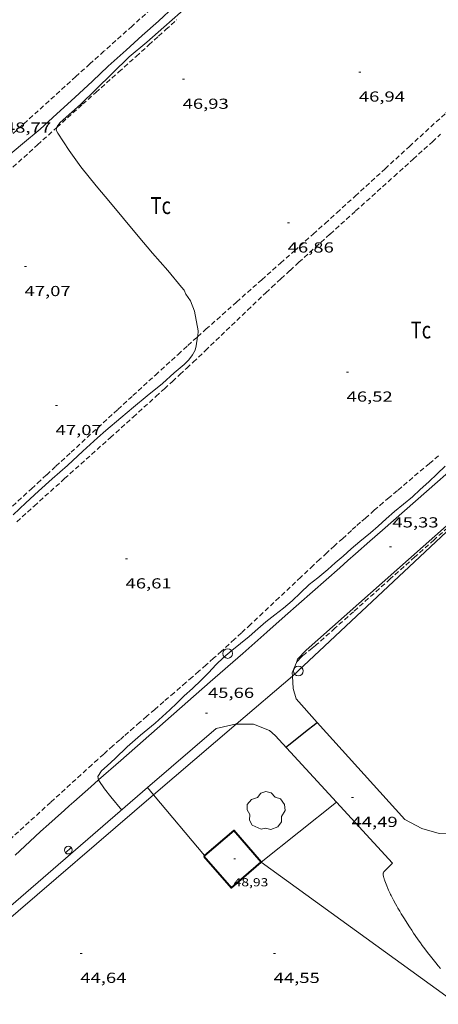
# Model space of a CAD drawing. Units: inches. Extents: x 454999 to 456023, y 4599992 to 4600502.
# Drawn here: x 455115 to 455158, y 4600066 to 4600168 of the extents above; entities that cross this region are included whole.
import ezdxf
from ezdxf.enums import TextEntityAlignment as Align

# ---------------------------------------------------------------- set-up
doc = ezdxf.new("R2010")
doc.units = ezdxf.units.IN
doc.header["$MEASUREMENT"] = 0
doc.linetypes.add('TRAZOS', pattern=[0.75, 0.5, -0.25])
for name, color, linetype, lineweight in [('ARBRE', 7, 'Continuous', 0), ('CAMI i PISTA FORESTAL', 7, 'Continuous', 0), ('CORBA DE NIVELL', 7, 'Continuous', 0), ('CORBA MESTRA', 7, 'Continuous', 0), ('COTA ALTIMETRICA', 7, 'Continuous', 0), ('COTA EDIFICI', 7, 'Continuous', 0), ('FACANA EXTERIOR', 7, 'Continuous', 0), ('FANAL', 7, 'Continuous', 0), ('LINIA ELECTRICA', 7, 'Continuous', 0), ('MUR', 7, 'Continuous', 0), ('PAL', 7, 'Continuous', 0), ('PARCEL-LA DE CONREU', 7, 'Continuous', 0)]:
    doc.layers.add(name, color=color, linetype=linetype, lineweight=lineweight)
doc.styles.add('Style-Arial', font='ARIAL.TTF')
doc.linetypes.add('linelec', pattern='A,6.625,[5,dgnlstyle-mataro.shx,S=0.0088,R=0,X=0.1,Y=0],0.125,-1.25,[6,dgnlstyle-mataro.shx,S=0.014,R=0,X=0,Y=0],-1.25,0.125,[5,dgnlstyle-mataro.shx,S=0.0088,R=0,X=0.9,Y=1.1],6.625', length=16)

# ---------------------------------------------------------------- blocks, each defined once
blk = doc.blocks.new('COTA')
at = {"color": 0, "linetype": 'ByBlock', "lineweight": -2}
blk.add_line((0, 0), (0.2, 0), dxfattribs=at)
blk = doc.blocks.new('PAL')
at = {"color": 0, "linetype": 'ByBlock', "lineweight": -2}
blk.add_circle((0, 0), 0.5, dxfattribs=at)
blk = doc.blocks.new('ARBRE')
at = {"color": 0, "linetype": 'ByBlock', "lineweight": -2, "flags": 128}
blk.add_lwpolyline([(-0.507, -1.872), (-1.415, -1.448), (-1.697, -0.94), (-1.675, -0.342), (-1.951, 0.138), (-1.943, 0.686), (-1.511, 1.208), (-0.871, 1.406), (-0.543, 1.846), (-0.027, 2.012), (0.541, 1.882), (0.933, 1.428), (1.495, 1.262), (1.921, 0.694), (1.969, 0.068), (1.593, -0.562), (1.593, -1.098), (1.229, -1.618), (0.505, -1.886), (-0.049, -1.762), (-0.507, -1.872)], dxfattribs=at)
blk = doc.blocks.new('FANAL')
at = {"color": 0, "linetype": 'ByBlock', "lineweight": -2}
blk.add_line((0.28, 0.28), (-0.28, -0.28), dxfattribs=at)
blk.add_circle((0, 0), 0.4, dxfattribs=at)

msp = doc.modelspace()

# ---------------------------------------------------------------- linework, layer by layer
at = {"layer": 'CAMI i PISTA FORESTAL', "color": 7, "linetype": 'Continuous', "lineweight": 0}
for points in [[(455122.81, 4600089.22, 46), (455125.1, 4600091.22, 45.97), (455129.73, 4600095.28, 45.91), (455132.04, 4600097.31, 45.88), (455134.35, 4600099.34, 45.85), (455137.7, 4600102.28, 45.79), (455140.21, 4600104.49, 45.74), (455142.09, 4600106.15, 45.7), (455144.91, 4600108.63, 45.63), (455146.32, 4600109.88, 45.6), (455147.73, 4600111.12, 45.56), (455148.58, 4600111.86, 45.53), (455149.37, 4600112.56, 45.51), (455150.85, 4600113.86, 45.45), (455152.15, 4600115, 45.4), (455156.7, 4600119, 45.2), (455157.84, 4600120, 45.16), (455158.69, 4600120.75, 45.12), (455159.97, 4600121.87, 45.08), (455161.25, 4600123, 45.04), (455162.69, 4600124.26, 45)], [(455114.17, 4600081.46, 46.16), (455115.68, 4600082.85, 46.12), (455116.81, 4600083.89, 46.1), (455117.67, 4600084.66, 46.08), (455118.31, 4600085.25, 46.07), (455119.28, 4600086.11, 46.05), (455119.76, 4600086.54, 46.05), (455120.25, 4600086.97, 46.04), (455122.01, 4600088.52, 46.01), (455122.81, 4600089.22, 46)], [(455153.19, 4600080.63, 44.7), (455152.77, 4600080.22, 44.5), (455152.35, 4600079.81, 44.32), (455152.33, 4600079.79, 44.31), (455152.32, 4600079.77, 44.3), (455152.3, 4600079.74, 44.3), (455152.29, 4600079.72, 44.29), (455152.27, 4600079.67, 44.28), (455152.25, 4600079.63, 44.28), (455152.24, 4600079.58, 44.28), (455152.24, 4600079.53, 44.28), (455152.24, 4600079.49, 44.28), (455152.24, 4600079.45, 44.28), (455152.24, 4600079.37, 44.28), (455152.25, 4600079.29, 44.29), (455152.26, 4600079.23, 44.3), (455152.29, 4600079.12, 44.31), (455152.32, 4600079.03, 44.31), (455152.34, 4600078.97, 44.32), (455152.37, 4600078.89, 44.32), (455152.4, 4600078.8, 44.32), (455152.47, 4600078.61, 44.31), (455152.6, 4600078.27, 44.29), (455152.7, 4600078.02, 44.27), (455152.78, 4600077.83, 44.26), (455152.84, 4600077.69, 44.25), (455152.94, 4600077.48, 44.24), (455152.99, 4600077.38, 44.24), (455153.05, 4600077.28, 44.24), (455153.3, 4600076.8, 44.24), (455153.49, 4600076.44, 44.24), (455153.64, 4600076.18, 44.24), (455153.75, 4600075.98, 44.24), (455153.93, 4600075.68, 44.24), (455154.1, 4600075.39, 44.24), (455154.42, 4600074.88, 44.24), (455154.7, 4600074.43, 44.24), (455154.95, 4600074.04, 44.24), (455155.18, 4600073.71, 44.24), (455155.37, 4600073.41, 44.24), (455155.54, 4600073.16, 44.24), (455155.85, 4600072.71, 44.24), (455156.09, 4600072.38, 44.24), (455156.27, 4600072.13, 44.24), (455156.54, 4600071.77, 44.24), (455156.82, 4600071.4, 44.24), (455157.11, 4600071.02, 44.24), (455157.39, 4600070.67, 44.24), (455157.66, 4600070.33, 44.23), (455157.91, 4600070.03, 44.23), (455158.14, 4600069.74, 44.23)]]:
    msp.add_polyline3d(points, dxfattribs=at)
at = {"layer": 'CORBA DE NIVELL', "color": 30, "linetype": 'Continuous', "lineweight": 0, "flags": 128}
for points, elevation in [([(455118.5, 4600156.6), (455118.53, 4600156.71), (455118.79, 4600157.07), (455119.15, 4600157.37), (455120.94, 4600158.95), (455122.53, 4600160.51), (455124.23, 4600162.21), (455125.98, 4600163.89), (455127.79, 4600165.4), (455129.54, 4600166.94), (455131.28, 4600168.47), (455133.02, 4600170.14), (455134.67, 4600171.66), (455136.32, 4600173.24), (455137.87, 4600174.73), (455139.37, 4600176.09), (455141.02, 4600177.48)], 47), ([(455113.23, 4600153.46), (455114.94, 4600154.9), (455116.75, 4600156.42), (455118.48, 4600157.99), (455120.35, 4600159.69), (455122.18, 4600161.39), (455123.81, 4600162.94), (455125.66, 4600164.57), (455127.31, 4600166.09), (455128.99, 4600167.58), (455130.63, 4600169.1)], 48), ([(455133.04, 4600134.98), (455132.89, 4600134.03), (455132.78, 4600133.59), (455132.53, 4600133.11), (455132.13, 4600132.61), (455131.66, 4600132.13), (455130.62, 4600131.25), (455129.41, 4600130.17), (455127.84, 4600128.87), (455126.4, 4600127.7), (455125.1, 4600126.6), (455123.56, 4600125.29), (455122.7, 4600124.55), (455121.93, 4600123.86), (455121.19, 4600123.18), (455119.58, 4600121.7), (455118.8, 4600121.01), (455118.01, 4600120.31), (455116.61, 4600119.03), (455115.3, 4600117.83), (455113.97, 4600116.6)], 47), ([(455122.81, 4600089.22), (455122.71, 4600089.58), (455123.11, 4600090.15), (455123.7, 4600090.69), (455124.52, 4600091.44), (455125.77, 4600092.63), (455127.15, 4600093.83), (455128.65, 4600095.09), (455129.41, 4600095.76), (455130.16, 4600096.45), (455130.9, 4600097.16), (455131.66, 4600097.9), (455132.5, 4600098.65), (455133.41, 4600099.51), (455134.19, 4600100.32), (455134.92, 4600101.11), (455135.74, 4600101.88), (455136.58, 4600102.58), (455137.47, 4600103.29), (455138.38, 4600104.03), (455139.27, 4600104.81), (455140.1, 4600105.54), (455141.02, 4600106.28), (455141.92, 4600106.97), (455142.8, 4600107.71), (455143.68, 4600108.53), (455144.59, 4600109.4), (455145.48, 4600110.09), (455146.49, 4600110.94), (455147.27, 4600111.63), (455148.08, 4600112.34), (455148.92, 4600113.07), (455149.8, 4600113.83), (455150.9, 4600114.75), (455151.69, 4600115.43), (455152.55, 4600116.19), (455153.41, 4600116.93), (455154.32, 4600117.69), (455155.24, 4600118.46), (455156.06, 4600119.2), (455156.94, 4600120), (455157.81, 4600120.81), (455158.64, 4600121.62)], 46)]:
    msp.add_lwpolyline(points, dxfattribs=dict(at, elevation=elevation))
at = {"layer": 'CORBA DE NIVELL', "color": 30, "linetype": 'Continuous', "lineweight": 0}
for points, elevation in [([(455132.32, 4600138.69), (455131.83, 4600139.39), (455131.64, 4600139.78), (455131.37, 4600140.1), (455129.97, 4600141.83), (455128.39, 4600143.6), (455126.89, 4600145.38), (455125.37, 4600147.19), (455124.02, 4600148.8), (455122.54, 4600150.56), (455120.98, 4600152.53), (455119.77, 4600154.23), (455118.59, 4600155.99), (455118.43, 4600156.31), (455118.5, 4600156.6)], 47), ([(455132.32, 4600138.69), (455132.72, 4600137.62), (455133.1, 4600135.59), (455133.05, 4600135.03), (455133.04, 4600134.98)], 47), ([(455125.2, 4600086.11), (455124.06, 4600087.48), (455123.4, 4600088.3), (455122.83, 4600089.15), (455122.81, 4600089.22)], 46)]:
    msp.add_lwpolyline(points, dxfattribs=dict(at, elevation=elevation))
at = {"layer": 'CORBA MESTRA', "color": 30, "linetype": 'Continuous', "lineweight": 30, "elevation": 45}
msp.add_lwpolyline([(455142.16, 4600092.6), (455142.6, 4600092.95), (455144.18, 4600094.23), (455145.26, 4600095.06), (455145.41, 4600095.16)], dxfattribs=at)
at = {"layer": 'CORBA MESTRA', "color": 30, "linetype": 'Continuous', "lineweight": 30, "elevation": 45, "flags": 128}
msp.add_lwpolyline([(455145.41, 4600095.16), (455145.41, 4600095.16)], dxfattribs=at)
at = {"layer": 'FACANA EXTERIOR', "color": 1, "linetype": 'Continuous', "lineweight": 40}
for points in [[(455139.61, 4600080.72, 48.89), (455136.77, 4600084.01, 48.89), (455133.75, 4600081.4, 48.84)], [(455133.75, 4600081.4, 48.84), (455133.69, 4600081.35, 48.84)], [(455133.69, 4600081.35, 48.84), (455136.53, 4600078.07, 48.89), (455139.61, 4600080.72, 48.89)]]:
    msp.add_polyline3d(points, dxfattribs=at)
at = {"layer": 'LINIA ELECTRICA', "color": 1, "linetype": 'linelec', "lineweight": 0}
for points, elevation in [([(455142.84, 4600099.95), (455143.45, 4600100.47), (455165.31, 4600120.95)], 44.76), ([(455137.03, 4600094.98), (455142.84, 4600099.95)], 44.78), ([(455128.49, 4600087.67), (455137.03, 4600094.98)], 44.81), ([(455112.49, 4600073.98), (455128.49, 4600087.67)], 44.87)]:
    msp.add_lwpolyline(points, dxfattribs=dict(at, elevation=elevation))
msp.add_polyline3d([(455139.61, 4600080.72, 48.89), (455163.32, 4600063.59, 44.15)], dxfattribs=at)
at = {"layer": 'MUR', "color": 1, "linetype": 'Continuous', "lineweight": 20}
for points, elevation in [([(455127.87, 4600088.42), (455127.87, 4600088.42)], 46.23), ([(455127.87, 4600088.42), (455128.49, 4600087.67)], 46.23), ([(455128.49, 4600087.67), (455133.75, 4600081.4)], 46.21), ([(455139.61, 4600080.72), (455147.4, 4600086.92)], 46.16)]:
    msp.add_lwpolyline(points, dxfattribs=dict(at, elevation=elevation))
at = {"layer": 'MUR', "color": 1, "linetype": 'Continuous', "lineweight": 20, "flags": 128}
for points, elevation in [([(455147.4, 4600086.92), (455147.4, 4600086.92)], 45.2), ([(455133.75, 4600081.4), (455133.75, 4600081.4)], 46.07)]:
    msp.add_lwpolyline(points, dxfattribs=dict(at, elevation=elevation))
at = {"layer": 'MUR', "color": 1, "linetype": 'Continuous', "lineweight": 20}
for points in [[(455143.25, 4600101.35, 45.78), (455143.38, 4600101.69, 45.74), (455144.28, 4600102.63, 45.74), (455170.88, 4600126.17, 45.97)], [(455142.84, 4600099.95, 45.9), (455142.82, 4600100.26, 45.9), (455143.25, 4600101.35, 45.78)], [(455145.41, 4600095.16, 45.67), (455143.23, 4600097.58, 45.9), (455142.91, 4600098.66, 45.9), (455142.84, 4600099.95, 45.9)], [(455154.46, 4600085.13, 44.71), (455156.23, 4600084.21, 44.32), (455158.01, 4600083.69, 44.32), (455159.67, 4600083.62, 44.33), (455161.07, 4600084.18, 44.33), (455163.81, 4600085.71, 44.33), (455165.36, 4600086.83, 44.33), (455166.82, 4600088.15, 44.33), (455176.03, 4600096.99, 44.26)], [(455127.87, 4600088.42, 46.23), (455134.95, 4600094.53, 45.83), (455136.93, 4600094.98, 45.8), (455137.03, 4600094.98, 45.8)], [(455137.03, 4600094.98, 45.8), (455138.83, 4600094.96, 45.8), (455140.46, 4600094.33, 45.78), (455141.07, 4600093.79, 45.76), (455147.4, 4600086.92, 45.2)], [(455154.46, 4600085.13, 44.71), (455145.41, 4600095.16, 45.67)], [(455102.17, 4600066.24, 47.66), (455127.87, 4600088.42, 46.23)], [(455147.4, 4600086.92, 45.2), (455153.19, 4600080.63, 44.7)]]:
    msp.add_polyline3d(points, dxfattribs=at)
at = {"layer": 'PARCEL-LA DE CONREU', "color": 7, "linetype": 'TRAZOS', "lineweight": 0}
for points in [[(455128.2, 4600168.8, 48.69), (455126.26, 4600167.06, 48.69), (455123.36, 4600164.46, 48.69), (455121.91, 4600163.16, 48.69), (455120.46, 4600161.85, 48.69), (455113.77, 4600155.79, 48.69)], [(455118.5, 4600156.6, 47.03), (455119.6, 4600157.59, 47.04), (455121.15, 4600158.99, 47.04), (455122.51, 4600160.2, 47.03), (455124.89, 4600162.33, 47.03), (455126.68, 4600163.93, 47.02), (455128.01, 4600165.12, 47.02), (455129.01, 4600166.03, 47.02), (455129.76, 4600166.7, 47.01), (455130.88, 4600167.72, 47.01)], [(455133.04, 4600134.98, 46.99), (455133.9, 4600135.75, 47.01), (455135.59, 4600137.25, 47.03), (455137.07, 4600138.57, 47.05), (455139.67, 4600140.87, 47.08), (455141.62, 4600142.59, 47.11), (455143.08, 4600143.88, 47.12), (455144.17, 4600144.86, 47.13), (455144.99, 4600145.59, 47.13), (455146.22, 4600146.69, 47.14), (455147.44, 4600147.79, 47.14), (455149.33, 4600149.5, 47.14), (455150.98, 4600151.01, 47.13), (455152.42, 4600152.32, 47.13), (455154.93, 4600154.63, 47.11), (455158.71, 4600158.09, 47.08), (455160.6, 4600159.82, 47.07), (455162.49, 4600161.54, 47.06), (455164.14, 4600163.04, 47.05), (455165.59, 4600164.35, 47.05)], [(455113.4, 4600152, 47.02), (455116.5, 4600154.8, 47.03), (455118.5, 4600156.6, 47.03)], [(455114.35, 4600115.88, 46.71), (455116.15, 4600117.5, 46.7), (455119.29, 4600120.33, 46.68), (455124.02, 4600124.57, 46.66), (455126.38, 4600126.69, 46.64), (455128.73, 4600128.81, 46.62), (455129.61, 4600129.61, 46.61), (455130.43, 4600130.37, 46.61), (455131.2, 4600131.08, 46.6), (455131.92, 4600131.75, 46.59), (455132.59, 4600132.37, 46.58), (455133.84, 4600133.56, 46.57), (455138.2, 4600137.72, 46.51), (455139.29, 4600138.75, 46.5), (455140.11, 4600139.53, 46.49), (455140.73, 4600140.11, 46.49), (455141.66, 4600140.97, 46.48), (455142.6, 4600141.83, 46.47), (455143.51, 4600142.67, 46.46), (455145.23, 4600144.23, 46.45), (455146.74, 4600145.59, 46.45), (455149.38, 4600147.97, 46.44), (455153.35, 4600151.54, 46.43), (455155.33, 4600153.33, 46.42), (455157.31, 4600155.12, 46.41), (455158.16, 4600155.9, 46.4)], [(455113.92, 4600117.48, 46.9), (455115.03, 4600118.52, 46.89), (455115.87, 4600119.29, 46.88), (455116.5, 4600119.87, 46.87), (455117.44, 4600120.74, 46.87), (455118.39, 4600121.61, 46.87), (455119.96, 4600123.05, 46.88), (455122.72, 4600125.59, 46.9), (455124.79, 4600127.48, 46.91), (455126.35, 4600128.9, 46.93), (455128.68, 4600131.03, 46.95), (455131.02, 4600133.16, 46.97), (455132.04, 4600134.08, 46.98), (455133, 4600134.94, 46.99), (455133.04, 4600134.98, 46.99)], [(455157.95, 4600122.7, 46.1), (455157, 4600121.9, 46.09), (455153.69, 4600119.09, 46.06), (455152.86, 4600118.39, 46.06), (455152.24, 4600117.86, 46.05), (455151.31, 4600117.06, 46.05), (455150.39, 4600116.26, 46.05), (455149.89, 4600115.82, 46.05), (455149.41, 4600115.39, 46.04), (455148.94, 4600114.98, 46.04), (455148.04, 4600114.16, 46.04), (455147.2, 4600113.4, 46.04), (455146.41, 4600112.68, 46.05), (455145.68, 4600112, 46.05), (455144.99, 4600111.36, 46.05), (455143.71, 4600110.15, 46.05), (455141.47, 4600108.04, 46.05), (455139.79, 4600106.46, 46.05), (455138.52, 4600105.28, 46.06), (455137.57, 4600104.4, 46.06), (455136.85, 4600103.74, 46.06), (455136.31, 4600103.24, 46.06), (455135.5, 4600102.51, 46.06), (455134.69, 4600101.78, 46.06), (455133.91, 4600101.09, 46.06), (455133.17, 4600100.44, 46.05), (455132.48, 4600099.84, 46.04), (455131.83, 4600099.27, 46.03), (455130.61, 4600098.22, 46.01), (455129.54, 4600097.3, 45.99), (455128.61, 4600096.49, 45.98), (455127.79, 4600095.79, 45.97), (455127.08, 4600095.17, 45.96), (455126.45, 4600094.63, 45.96), (455125.9, 4600094.15, 45.96), (455125.43, 4600093.74, 45.96), (455125.01, 4600093.37, 45.96), (455124.28, 4600092.73, 45.98), (455123.74, 4600092.25, 45.99), (455123.33, 4600091.89, 46), (455122.73, 4600091.34, 46.03), (455122.12, 4600090.79, 46.06), (455117.85, 4600086.9, 46.31), (455113.58, 4600083.01, 46.56)], [(455165.31, 4600120.95, 44.36), (455164.92, 4600120.61, 44.35), (455162.56, 4600118.52, 44.33), (455160.8, 4600116.95, 44.32), (455159.47, 4600115.77, 44.31), (455157.48, 4600114.01, 44.3), (455155.5, 4600112.24, 44.29), (455152.96, 4600109.98, 44.3), (455149.15, 4600106.59, 44.31), (455147.24, 4600104.89, 44.31), (455145.34, 4600103.19, 44.31), (455145.24, 4600103.11, 44.31), (455145.06, 4600102.95, 44.31), (455144.89, 4600102.82, 44.31), (455144.3, 4600102.37, 44.3), (455144.16, 4600102.25, 44.3), (455144.05, 4600102.16, 44.3), (455143.89, 4600102.03, 44.3), (455143.74, 4600101.88, 44.3), (455143.6, 4600101.75, 44.3), (455143.49, 4600101.63, 44.3), (455143.39, 4600101.52, 44.3), (455143.31, 4600101.43, 44.3), (455143.25, 4600101.35, 44.3)], [(455143.25, 4600101.35, 44.3), (455143.25, 4600101.35, 44.3)]]:
    msp.add_polyline3d(points, dxfattribs=at)

# ---------------------------------------------------------------- block references
at = {"layer": 'ARBRE', "color": 3, "linetype": 'Continuous', "lineweight": 0, "xscale": 1.000001550400009, "yscale": 1.000001550399986, "zscale": 1.0000015504, "rotation": 359.9995652666707}
msp.add_blockref('ARBRE', (455140.11, 4600086, 46), dxfattribs=at)
at = {"layer": 'COTA ALTIMETRICA', "color": 7, "linetype": 'Continuous', "lineweight": 0, "xscale": 1.000001550400009, "yscale": 1.000001550399986, "zscale": 1.0000015504, "rotation": 359.9995652666707}
for p in [(455149.71, 4600162.31, 46.94), (455131.49, 4600161.57, 46.93), (455142.35, 4600146.73, 46.86), (455115.15, 4600142.23, 47.07), (455148.44, 4600131.33, 46.52), (455118.36, 4600127.88, 47.07), (455152.87, 4600113.3, 45.33), (455125.59, 4600112.04, 46.61), (455133.87, 4600096.1, 45.66), (455148.95, 4600087.41, 44.49), (455120.91, 4600071.31, 44.64), (455140.9, 4600071.3, 44.55)]:
    msp.add_blockref('COTA', p, dxfattribs=at)
at = {"layer": 'COTA EDIFICI', "color": 7, "linetype": 'Continuous', "lineweight": 0, "xscale": 1.000001550400009, "yscale": 1.000001550399986, "zscale": 1.0000015504, "rotation": 359.9995652666707}
msp.add_blockref('COTA', (455136.77, 4600081.07, 48.93), dxfattribs=at)
at = {"layer": 'FANAL', "color": 7, "linetype": 'Continuous', "lineweight": 0, "xscale": 1.000001550400009, "yscale": 1.000001550399986, "zscale": 1.0000015504, "rotation": 359.9995652666707}
msp.add_blockref('FANAL', (455119.68, 4600081.97, 46.25), dxfattribs=at)
at = {"layer": 'PAL', "color": 7, "linetype": 'Continuous', "lineweight": 20, "xscale": 1.000001550400009, "yscale": 1.000001550399986, "zscale": 1.0000015504, "rotation": 359.9995652666707}
for p in [(455136.15, 4600102.27, 46.41), (455143.45, 4600100.47, 44.76)]:
    msp.add_blockref('PAL', p, dxfattribs=at)

# ---------------------------------------------------------------- texts
at = {"layer": 'COTA ALTIMETRICA', "color": 7, "linetype": 'Continuous', "lineweight": 0, "style": 'Style-Arial', "width": 1.333331}
for s, p in [('46,94', (455149.71, 4600160.31, 46.94)), ('46,93', (455131.49, 4600159.57, 46.93)), ('48,77', (455113.12, 4600157.11, 48.77)), ('46,86', (455142.35, 4600144.73, 46.86)), ('47,07', (455115.15, 4600140.23, 47.07)), ('46,52', (455148.44, 4600129.33, 46.52)), ('47,07', (455118.36, 4600125.88, 47.07)), ('45,33', (455153.18, 4600116.34, 45.33)), ('46,61', (455125.59, 4600110.04, 46.61)), ('45,66', (455134.11, 4600098.74, 45.66)), ('44,49', (455148.95, 4600085.41, 44.49)), ('44,64', (455120.91, 4600069.31, 44.64)), ('44,55', (455140.9, 4600069.3, 44.55))]:
    msp.add_text(s, height=1.05, rotation=359.9996, dxfattribs=at).set_placement(p, align=Align.TOP_LEFT)
at = {"layer": 'COTA EDIFICI', "color": 7, "linetype": 'Continuous', "lineweight": 0, "style": 'Style-Arial', "width": 1.25}
msp.add_text('48,93', height=0.84, rotation=359.9996, dxfattribs=at).set_placement((455136.77, 4600079.07, 48.93), align=Align.TOP_LEFT)
at = {"layer": 'PARCEL-LA DE CONREU', "color": 3, "linetype": 'Continuous', "lineweight": 0, "style": 'Style-Arial', "width": 0.799998}
for p in [(455129.23, 4600148.53, 47.25), (455156.12, 4600135.68, 46.13)]:
    msp.add_text('Tc', height=1.75, rotation=359.9996, dxfattribs=at).set_placement(p, align=Align.MIDDLE_CENTER)

doc.saveas('drawing.dxf')
